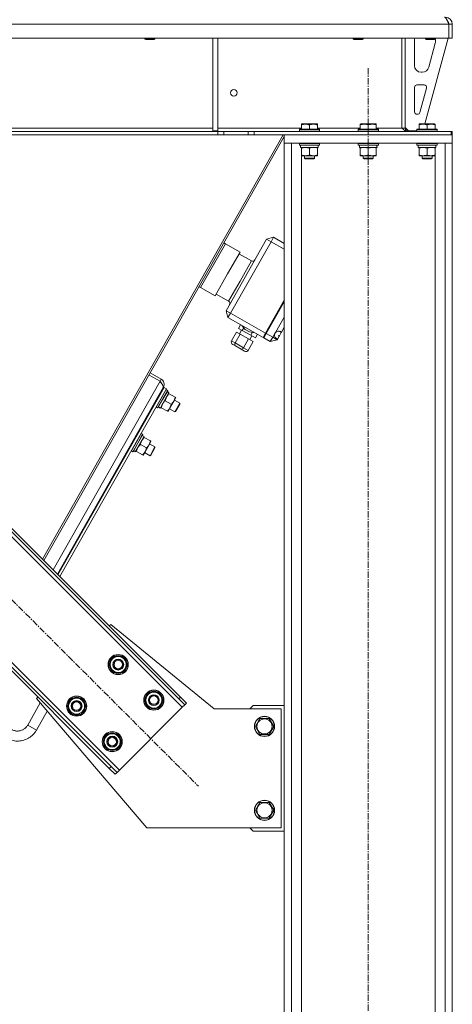
# Model space of a CAD drawing. Units: millimetres. Extents: x 0 to 24437, y -6 to 16800.
# Drawn here: x 12646 to 13161, y 9270 to 10443 of the extents above; entities that cross this region are included whole.
import ezdxf

# ---------------------------------------------------------------- set-up
doc = ezdxf.new("R2010")
doc.units = ezdxf.units.MM
doc.linetypes.add('K5LT_AXLED', pattern=[12, 7.5, -1.5, 1.5, -1.5])
doc.linetypes.add('K5LT_THIN', pattern=[0])
for name, color, linetype, true_color in [('OSI', 2, 'Continuous', 0xffff00), ('R', 1, 'Continuous', 0xff0000), ('WELDING', 7, 'Continuous', 0xffffff)]:
    doc.layers.add(name, color=color, linetype=linetype, true_color=true_color)

msp = doc.modelspace()

# ---------------------------------------------------------------- linework, layer by layer
at = {"layer": 'OSI', "color": 30, "linetype": 'K5LT_AXLED', "lineweight": 18, "true_color": 0xff8000}
for p, q in [((13061.1, 7726), (13061.1, 10386)), ((12186.4, 10202.2), (12858.8, 9529.8))]:
    msp.add_line(p, q, dxfattribs=at)
at = {"layer": 'R', "color": 7, "linetype": 'K5LT_THIN', "lineweight": 18}
for p, q in [((13157.1, 10438), (10865.1, 10438)), ((13157.1, 10438), (13157.1, 10421)), ((13157.1, 10421), (13157.1, 10438)), ((13161.1, 10438), (13157.1, 10438)), ((13161.1, 10421), (13161.1, 10438)), ((13157.1, 10421), (10865.1, 10421)), ((12795.1, 10421), (12795.1, 10420.1)), ((12807.1, 10420.1), (12795.1, 10420.1)), ((12795.1, 10420.1), (12796.1, 10419.5)), ((12806.1, 10419.5), (12796.1, 10419.5)), ((12807.1, 10420.1), (12806.1, 10419.5)), ((12807.1, 10421), (12807.1, 10420.1)), ((12876.1, 10421), (12876.1, 10310.5)), ((12882.1, 10421), (12882.1, 10310.5)), ((13043.1, 10421), (13043.1, 10420.1)), ((13055.1, 10420.1), (13043.1, 10420.1)), ((13043.1, 10420.1), (13044.1, 10419.5)), ((13054.1, 10419.5), (13044.1, 10419.5)), ((13055.1, 10420.1), (13054.1, 10419.5)), ((13055.1, 10421), (13055.1, 10420.1)), ((13101.1, 10421), (13101.1, 10314)), ((13105.1, 10421), (13105.1, 10314)), ((13156.1, 10421), (13128.4, 10319)), ((13129.1, 10421), (13129.1, 10420.1)), ((13141.1, 10420.1), (13129.1, 10420.1)), ((13129.1, 10420.1), (13130.1, 10419.5)), ((13140.1, 10419.5), (13130.1, 10419.5)), ((13141.1, 10420.1), (13140.1, 10419.5)), ((13141.1, 10421), (13141.1, 10420.1)), ((13161.1, 10421), (13157.1, 10421)), ((13116.1, 10388.5), (13116.1, 10418)), ((13140.8, 10415), (13133.1, 10386.4)), ((13141.1, 10418), (13141.1, 10417.1)), ((13125.4, 10380.5), (13124.1, 10380.5)), ((13116.1, 10333.5), (13116.1, 10362.5)), ((13119.1, 10365.5), (13127.6, 10365.5)), ((13130.5, 10361.7), (13122.6, 10332.7)), ((13119.7, 10330.5), (13119.1, 10330.5)), ((12448.1, 10314), (12876.1, 10314)), ((12882.1, 10314), (12981.6, 10314)), ((12981.6, 10318.7), (12982.2, 10319)), ((12981.6, 10317.8), (12981.6, 10318.7)), ((12981.6, 10317.8), (12981.6, 10312.5)), ((13000.1, 10319), (12982.2, 10319)), ((12991.1, 10317.8), (12991.1, 10312.5)), ((13000.6, 10318.7), (13000.1, 10319)), ((13000.6, 10318.7), (13000.6, 10317.8)), ((13000.6, 10317.8), (13000.6, 10312.5)), ((13000.6, 10314), (13051.6, 10314)), ((13051.6, 10318.7), (13052.2, 10319)), ((13051.6, 10317.8), (13051.6, 10318.7)), ((13051.6, 10317.8), (13051.6, 10312.5)), ((13070.1, 10319), (13052.2, 10319)), ((13061.1, 10317.8), (13061.1, 10312.5)), ((13070.6, 10318.7), (13070.1, 10319)), ((13070.6, 10318.7), (13070.6, 10317.8)), ((13070.6, 10317.8), (13070.6, 10312.5)), ((13070.6, 10314), (13101.1, 10314)), ((13101.1, 10314), (13105.1, 10314)), ((13105.1, 10314.5), (13109.1, 10310.5)), ((13121.6, 10318.7), (13122.2, 10319)), ((13121.6, 10317.8), (13121.6, 10318.7)), ((13121.6, 10317.8), (13121.6, 10312.5)), ((13140.1, 10319), (13122.2, 10319)), ((13131.1, 10317.8), (13131.1, 10312.5)), ((13140.6, 10318.7), (13140.1, 10319)), ((13140.6, 10318.7), (13140.6, 10317.8)), ((13140.6, 10317.8), (13140.6, 10312.5)), ((12882, 10310), (11140.3, 10310)), ((12882, 10306), (11140.3, 10306)), ((12959.9, 10306), (12673.2, 9800.2)), ((12961.1, 10303.8), (12674.8, 9798.6)), ((12876.1, 10310.5), (12882.1, 10310.5)), ((12882, 10310), (12889.1, 10310)), ((12882, 10310), (12882, 10306)), ((12889.1, 10306), (12882, 10306)), ((12918.2, 10310), (12889.1, 10310)), ((12889.1, 10310), (12889.1, 10306)), ((12918.2, 10306), (12889.1, 10306)), ((12918.2, 10306), (12918.2, 10310)), ((12918.2, 10310), (12925.3, 10310)), ((12925.3, 10306), (12918.2, 10306)), ((12925.3, 10306), (12925.3, 10310)), ((12925.3, 10310), (13159.7, 10310)), ((12925.3, 10306), (13159.7, 10306)), ((12961.1, 10306), (12961.1, 10296)), ((13161.1, 10306), (12961.1, 10306)), ((12979.1, 10312.2), (12979.3, 10312.5)), ((12979.1, 10312.2), (12979.1, 10310.3)), ((13003.1, 10312.2), (12979.1, 10312.2)), ((13003.1, 10310.3), (12979.1, 10310.3)), ((12979.1, 10310.3), (12979.3, 10310)), ((13002.9, 10312.5), (12979.3, 10312.5)), ((13003.1, 10312.2), (13002.9, 10312.5)), ((13003.1, 10310.3), (13002.9, 10310)), ((13003.1, 10312.2), (13003.1, 10310.3)), ((13049.1, 10312.2), (13049.3, 10312.5)), ((13049.1, 10312.2), (13049.1, 10310.3)), ((13073.1, 10312.2), (13049.1, 10312.2)), ((13073.1, 10310.3), (13049.1, 10310.3)), ((13049.1, 10310.3), (13049.3, 10310)), ((13072.9, 10312.5), (13049.3, 10312.5)), ((13073.1, 10312.2), (13072.9, 10312.5)), ((13073.1, 10310.3), (13072.9, 10310)), ((13073.1, 10312.2), (13073.1, 10310.3)), ((13119.1, 10310.5), (13109.1, 10310.5)), ((13119.1, 10312.2), (13119.3, 10312.5)), ((13119.1, 10312.2), (13119.1, 10310.3)), ((13143.1, 10312.2), (13119.1, 10312.2)), ((13143.1, 10310.3), (13119.1, 10310.3)), ((13119.1, 10310.3), (13119.3, 10310)), ((13142.9, 10312.5), (13119.3, 10312.5)), ((13143.1, 10312.2), (13142.9, 10312.5)), ((13143.1, 10310.3), (13142.9, 10310)), ((13143.1, 10312.2), (13143.1, 10310.3)), ((13159.7, 10306), (13159.7, 10310)), ((13159.7, 10310), (13161.1, 10310)), ((13161.1, 10306), (13161.1, 10310)), ((13161.1, 10306), (13161.1, 10296)), ((12961.1, 7816), (12961.1, 10296)), ((12969.6, 10296), (12961.1, 10296)), ((13161.1, 10296), (12961.1, 10296)), ((12969.6, 7816), (12969.6, 10296)), ((12979.1, 10295.7), (12979.3, 10296)), ((12979.1, 10295.7), (12979.1, 10293.8)), ((13003.1, 10295.7), (12979.1, 10295.7)), ((13003.1, 10293.8), (12979.1, 10293.8)), ((12979.1, 10293.8), (12979.3, 10293.5)), ((13002.9, 10293.5), (12979.3, 10293.5)), ((12980.6, 10293.5), (12980.6, 10291)), ((13001.6, 10291), (12980.6, 10291)), ((12981.6, 10290.1), (12981.6, 10291)), ((12981.6, 10290.1), (12981.6, 10281.8)), ((12991.1, 10290.1), (12991.1, 10281.8)), ((13000.6, 10291), (13000.6, 10290.1)), ((13000.6, 10290.1), (13000.6, 10281.8)), ((13001.5, 10292.4), (13001.6, 10293.5)), ((13003.1, 10295.7), (13002.9, 10296)), ((13003.1, 10293.8), (13002.9, 10293.5)), ((13003.1, 10295.7), (13003.1, 10293.8)), ((13049.1, 10295.7), (13049.3, 10296)), ((13049.1, 10295.7), (13049.1, 10293.8)), ((13073.1, 10295.7), (13049.1, 10295.7)), ((13073.1, 10293.8), (13049.1, 10293.8)), ((13049.1, 10293.8), (13049.3, 10293.5)), ((13072.9, 10293.5), (13049.3, 10293.5)), ((13050.6, 10293.5), (13050.6, 10291)), ((13071.6, 10291), (13050.6, 10291)), ((13051.6, 10290.1), (13051.6, 10291)), ((13051.6, 10290.1), (13051.6, 10281.8)), ((13061.1, 10290.1), (13061.1, 10281.8)), ((13070.6, 10291), (13070.6, 10290.1)), ((13070.6, 10290.1), (13070.6, 10281.8)), ((13071.5, 10292.4), (13071.6, 10293.5)), ((13073.1, 10295.7), (13072.9, 10296)), ((13073.1, 10293.8), (13072.9, 10293.5)), ((13073.1, 10295.7), (13073.1, 10293.8)), ((13119.1, 10295.7), (13119.3, 10296)), ((13119.1, 10295.7), (13119.1, 10293.8)), ((13143.1, 10295.7), (13119.1, 10295.7)), ((13143.1, 10293.8), (13119.1, 10293.8)), ((13119.1, 10293.8), (13119.3, 10293.5)), ((13142.9, 10293.5), (13119.3, 10293.5)), ((13120.6, 10293.5), (13120.6, 10291)), ((13141.6, 10291), (13120.6, 10291)), ((13121.6, 10290.1), (13121.6, 10291)), ((13121.6, 10290.1), (13121.6, 10281.8)), ((13131.1, 10290.1), (13131.1, 10281.8)), ((13140.6, 10291), (13140.6, 10290.1)), ((13140.6, 10290.1), (13140.6, 10281.8)), ((13141.5, 10292.4), (13141.6, 10293.5)), ((13143.1, 10295.7), (13142.9, 10296)), ((13143.1, 10293.8), (13142.9, 10293.5)), ((13143.1, 10295.7), (13143.1, 10293.8)), ((13161.1, 10296), (13152.6, 10296)), ((13152.6, 7816), (13152.6, 10296)), ((13161.1, 7816), (13161.1, 10296)), ((12981.6, 10281), (12981.6, 10281.8)), ((12995.9, 10281), (12981.6, 10281)), ((12981.6, 7816), (12981.6, 10281)), ((12985.1, 10281), (12985.1, 10278.1)), ((13000.6, 10281), (12995.9, 10281)), ((12997.1, 10281), (12997.1, 10278.1)), ((13000.6, 10281.8), (13000.6, 10281)), ((13051.6, 10281), (13051.6, 10281.8)), ((13065.9, 10281), (13051.6, 10281)), ((13055.1, 10281), (13055.1, 10278.1)), ((13070.6, 10281), (13065.9, 10281)), ((13067.1, 10281), (13067.1, 10278.1)), ((13070.6, 10281.8), (13070.6, 10281)), ((13121.6, 10281), (13121.6, 10281.8)), ((13135.9, 10281), (13121.6, 10281)), ((13125.1, 10281), (13125.1, 10278.1)), ((13140.6, 10281), (13135.9, 10281)), ((13137.1, 10281), (13137.1, 10278.1)), ((13140.6, 10281.8), (13140.6, 10281)), ((13140.6, 7816), (13140.6, 10281)), ((12997.1, 10278.1), (12985.1, 10278.1)), ((12985.1, 10278.1), (12986.1, 10277.5)), ((12996.1, 10277.5), (12986.1, 10277.5)), ((12997.1, 10278.1), (12996.1, 10277.5)), ((13067.1, 10278.1), (13055.1, 10278.1)), ((13055.1, 10278.1), (13056.1, 10277.5)), ((13066.1, 10277.5), (13056.1, 10277.5)), ((13067.1, 10278.1), (13066.1, 10277.5)), ((13137.1, 10278.1), (13125.1, 10278.1)), ((13125.1, 10278.1), (13126.1, 10277.5)), ((13136.1, 10277.5), (13126.1, 10277.5)), ((13137.1, 10278.1), (13136.1, 10277.5)), ((12839.7, 9623.8), (12280.5, 10183.1)), ((12835.5, 9633.7), (12290.4, 10178.9)), ((12837.6, 9635.8), (12292.5, 10181)), ((12861.4, 10123.9), (12891, 10176.1)), ((12876.2, 10150), (12891, 10176.1)), ((12891, 10176.1), (12889.3, 10177.1)), ((12891, 10176.1), (12908.4, 10166.2)), ((12891.8, 10096.3), (12940.1, 10181.6)), ((12945.3, 10178.6), (12897, 10093.4)), ((12940.1, 10181.6), (12948.3, 10183.9)), ((12945.3, 10178.6), (12940.1, 10181.6)), ((12945.3, 10178.6), (12948.3, 10183.9)), ((12961.1, 10169.7), (12945.3, 10178.6)), ((12948.3, 10183.9), (12961.1, 10176.6)), ((12893.6, 10140.1), (12908.4, 10166.2)), ((12907.2, 10164), (12922, 10155.7)), ((12861.4, 10123.9), (12876.2, 10150)), ((12908.4, 10131.7), (12922, 10155.7)), ((12878.8, 10114), (12893.6, 10140.1)), ((12894.9, 10107.8), (12908.4, 10131.7)), ((12861.4, 10123.9), (12859.7, 10124.9)), ((12861.4, 10123.9), (12878.8, 10114)), ((12880.1, 10116.2), (12894.9, 10107.8)), ((12205.5, 10108.2), (12764.8, 9548.9)), ((12938.8, 10069.7), (12961.1, 10109.1)), ((12939.7, 10069.2), (12961.1, 10107.1)), ((12207.6, 10096.1), (12752.8, 9551)), ((12209.7, 10098.3), (12754.9, 9553.1)), ((12897, 10093.4), (12891.8, 10096.3)), ((12894.1, 10088.2), (12891.8, 10096.3)), ((12894.1, 10088.2), (12897, 10093.4)), ((12897, 10093.4), (12938.8, 10069.7)), ((12935.8, 10064.5), (12894.1, 10088.2)), ((12906.7, 10075.3), (12909.1, 10079.6)), ((12914.7, 10074.1), (12910.4, 10078.9)), ((12950.6, 10070.3), (12961.1, 10088.8)), ((12898.3, 10060.5), (12904.2, 10070.9)), ((12902.7, 10058), (12908.6, 10068.4)), ((12908.6, 10068.4), (12904.2, 10070.9)), ((12911.1, 10072.8), (12906.7, 10075.3)), ((12907.9, 10068.8), (12910.3, 10073.2)), ((12918.6, 10062.8), (12908.6, 10068.4)), ((12911.1, 10072.8), (12912.9, 10076.1)), ((12921.1, 10067.1), (12911.1, 10072.8)), ((12919.8, 10071.3), (12914.7, 10074.1)), ((12919.8, 10071.3), (12926.2, 10070)), ((12921.1, 10067.1), (12923.1, 10070.6)), ((12926.7, 10063.9), (12921.1, 10067.1)), ((12926.7, 10063.9), (12929.2, 10068.3)), ((12935.8, 10064.5), (12938.8, 10069.7)), ((12936.7, 10064), (12939.7, 10069.2)), ((12939.5, 10071), (12940.4, 10070.5)), ((12939.7, 10069.2), (12947.5, 10064.8)), ((12947.5, 10064.8), (12949.6, 10068.5)), ((12949.6, 10068.5), (12950.6, 10070.3)), ((12954.2, 10066.4), (12954.5, 10067)), ((12957.5, 10070.3), (12954.5, 10072)), ((12954.5, 10067), (12955.4, 10066.5)), ((12957.5, 10070.3), (12955.4, 10066.5)), ((12955.8, 10071.8), (12957.7, 10070.7)), ((12957.5, 10070.3), (12957.7, 10070.7)), ((12957.8, 10070.8), (12957.7, 10070.7)), ((12961.1, 10076.7), (12957.8, 10070.8)), ((12898.3, 10060.5), (12902.7, 10058)), ((12902.9, 10054.4), (12899.8, 10056.2)), ((12902.7, 10058), (12912.7, 10052.3)), ((12912.7, 10052.3), (12918.6, 10062.8)), ((12918.3, 10049.1), (12924.2, 10059.6)), ((12924.2, 10059.6), (12918.6, 10062.8)), ((12920.1, 10061.9), (12922.5, 10066.3)), ((12944.5, 10059.6), (12936.7, 10064)), ((12947.5, 10064.8), (12944.5, 10059.6)), ((12952.7, 10061.8), (12944.5, 10059.6)), ((12952.7, 10061.8), (12947.5, 10064.8)), ((12953.1, 10062.6), (12950.2, 10064.3)), ((12951, 10063.3), (12952.9, 10062.2)), ((12952.9, 10062.1), (12952.7, 10061.8)), ((12952.9, 10062.2), (12953.1, 10062.6)), ((12952.9, 10062.2), (12952.9, 10062.1)), ((12955, 10065.9), (12953.1, 10062.6)), ((12955, 10065.9), (12954.2, 10066.4)), ((12955, 10065.9), (12955.4, 10066.5)), ((12909.9, 10050.4), (12902.9, 10054.4)), ((12913.8, 10048.2), (12909.9, 10050.4)), ((12912.7, 10052.3), (12918.3, 10049.1)), ((12801.5, 10022.2), (12814.6, 10014.8)), ((12685.8, 9787.6), (12813.2, 10012.3)), ((12813.2, 10012.3), (12800.1, 10019.7)), ((12813.2, 10012.3), (12814.6, 10014.8)), ((12816.9, 10004.7), (12691, 9782.5)), ((12818.1, 10004.8), (12691.7, 9781.8)), ((12820.7, 10003.3), (12693.9, 9779.6)), ((12817.2, 10005.3), (12807.9, 9988.7)), ((12813.6, 9980.6), (12823.8, 9998.7)), ((12813.8, 9999.2), (12814.6, 9998.7)), ((12814.6, 9991.8), (12820.5, 10002.3)), ((12816.2, 9990.9), (12822.1, 10001.3)), ((12816.5, 9990.8), (12822.3, 10001)), ((12817.2, 10005.3), (12817.1, 10005.4)), ((12818.1, 10004.8), (12820.7, 10003.3)), ((12820.5, 10002.3), (12820.1, 10002.3)), ((12822.1, 10001.3), (12820.5, 10002.3)), ((12823.8, 9998.7), (12821.6, 9999.9)), ((12822.1, 10001.3), (12822.3, 10001)), ((12823.3, 9997.8), (12824.1, 9997.4)), ((12831.3, 9993.3), (12824.1, 9997.4)), ((12807.9, 9988.7), (12808.7, 9988.2)), ((12808.6, 9981.4), (12814.6, 9991.8)), ((12810.3, 9980.5), (12816.2, 9990.9)), ((12810.6, 9980.5), (12816.5, 9990.8)), ((12826.6, 9985), (12819.4, 9989.1)), ((12829.7, 9988.7), (12825, 9980.5)), ((12832, 9992.9), (12829.7, 9988.7)), ((12830.3, 9989.8), (12836.8, 9986.2)), ((12836.8, 9986.2), (12830.8, 9975.7)), ((12831.3, 9993.3), (12832, 9992.9)), ((12836.8, 9985), (12831.8, 9976.3)), ((12836.8, 9986.2), (12836.8, 9985)), ((12808.6, 9981.4), (12808.5, 9981.7)), ((12810.3, 9980.5), (12808.6, 9981.4)), ((12810.3, 9980.5), (12810.6, 9980.5)), ((12812.6, 9981.1), (12813.5, 9980.4)), ((12813.6, 9980.6), (12813.5, 9980.4)), ((12814.7, 9980.8), (12814, 9981.3)), ((12821.9, 9976.7), (12814.7, 9980.8)), ((12822.7, 9976.3), (12821.9, 9976.7)), ((12825, 9980.5), (12822.7, 9976.3)), ((12824.4, 9979.4), (12830.8, 9975.7)), ((12830.8, 9975.7), (12831.8, 9976.3)), ((12785, 9939.6), (12790.9, 9950.1)), ((12790.9, 9950.1), (12790.5, 9950.1)), ((12792.5, 9949.1), (12790.9, 9950.1)), ((12779.1, 9929.2), (12785, 9939.6)), ((12780.7, 9928.3), (12786.6, 9938.7)), ((12781.1, 9928.3), (12786.9, 9938.6)), ((12784, 9928.4), (12794.2, 9946.5)), ((12784.2, 9947), (12785.1, 9946.5)), ((12786.6, 9938.7), (12792.5, 9949.1)), ((12786.9, 9938.6), (12792.7, 9948.8)), ((12794.2, 9946.5), (12792.1, 9947.7)), ((12792.5, 9949.1), (12792.7, 9948.8)), ((12793.7, 9945.6), (12794.5, 9945.2)), ((12801.7, 9941.1), (12794.5, 9945.2)), ((12802.4, 9940.7), (12800.1, 9936.5)), ((12801.7, 9941.1), (12802.4, 9940.7)), ((12778.3, 9936.5), (12779.1, 9936)), ((12779.1, 9929.2), (12778.9, 9929.5)), ((12780.7, 9928.3), (12779.1, 9929.2)), ((12780.7, 9928.3), (12781.1, 9928.3)), ((12783, 9928.9), (12783.9, 9928.2)), ((12784, 9928.4), (12783.9, 9928.2)), ((12785.1, 9928.6), (12784.4, 9929.1)), ((12792.3, 9924.5), (12785.1, 9928.6)), ((12797, 9932.8), (12789.8, 9936.9)), ((12795.4, 9928.3), (12793.1, 9924.1)), ((12794.8, 9927.2), (12801.3, 9923.5)), ((12800.1, 9936.5), (12795.4, 9928.3)), ((12800.7, 9937.6), (12807.2, 9934)), ((12807.2, 9934), (12801.3, 9923.5)), ((12807.2, 9932.8), (12802.3, 9924.1)), ((12807.2, 9934), (12807.2, 9932.8)), ((12793.1, 9924.1), (12792.3, 9924.5)), ((12801.3, 9923.5), (12802.3, 9924.1)), ((12752.8, 9720.7), (12754.5, 9722.5)), ((12754.5, 9722.5), (12877.6, 9622)), ((12752.4, 9674.7), (12757.9, 9684.2)), ((12757.9, 9684.2), (12768.9, 9684.2)), ((12768.9, 9684.2), (12771.6, 9679.5)), ((12755.1, 9670), (12752.4, 9674.7)), ((12757.9, 9665.2), (12755.1, 9670)), ((12774.3, 9674.7), (12768.9, 9665.2)), ((12771.6, 9679.5), (12774.3, 9674.7)), ((12773, 9672.4), (12773.6, 9672.4)), ((12773.7, 9673.6), (12773.8, 9673.6)), ((12773.8, 9675.7), (12773.8, 9675.7)), ((12768.9, 9665.2), (12757.9, 9665.2)), ((12666.1, 9634.1), (12667.9, 9635.8)), ((12797.6, 9480), (12666.1, 9634.1)), ((12702.9, 9625.2), (12708.4, 9634.7)), ((12708.4, 9634.7), (12719.4, 9634.7)), ((12719.4, 9634.7), (12722.1, 9630)), ((12794.8, 9632.3), (12800.3, 9641.8)), ((12800.3, 9641.8), (12811.3, 9641.8)), ((12811.3, 9641.8), (12814, 9637.1)), ((12814, 9637.1), (12816.8, 9632.3)), ((12816.3, 9633.3), (12816.2, 9633.3)), ((12837.6, 9635.8), (12835.5, 9633.7)), ((12842.6, 9626.6), (12835.5, 9633.7)), ((12837.6, 9635.8), (12844.7, 9628.8)), ((12670.6, 9628.9), (12655.7, 9602.6)), ((12705.7, 9620.5), (12702.9, 9625.2)), ((12724.8, 9625.2), (12719.4, 9615.7)), ((12722.1, 9630), (12724.8, 9625.2)), ((12723.5, 9622.9), (12724.1, 9622.9)), ((12724.2, 9624.1), (12724.3, 9624.1)), ((12724.3, 9626.2), (12724.3, 9626.2)), ((12764.8, 9548.9), (12839.7, 9623.8)), ((12797.6, 9627.6), (12794.8, 9632.3)), ((12800.3, 9622.8), (12797.6, 9627.6)), ((12811.3, 9622.8), (12800.3, 9622.8)), ((12816.8, 9632.3), (12811.3, 9622.8)), ((12815.4, 9630), (12816, 9630)), ((12816.1, 9631.2), (12816.2, 9631.2)), ((12839.7, 9623.8), (12842.6, 9626.6)), ((12844.7, 9628.8), (12842.6, 9626.6)), ((12877.6, 9622), (12957.6, 9622)), ((12924.1, 9626), (12920.1, 9622)), ((12961.1, 9626), (12924.1, 9626)), ((12957.6, 9622), (12957.6, 9480)), ((12678.9, 9619.2), (12666.1, 9596.7)), ((12708.4, 9615.7), (12705.7, 9620.5)), ((12719.4, 9615.7), (12708.4, 9615.7)), ((12926.7, 9601), (12932.1, 9610.5)), ((12932.1, 9610.5), (12937.6, 9610.5)), ((12937.6, 9610.5), (12943.1, 9610.5)), ((12943.1, 9610.5), (12948.6, 9601)), ((12666.1, 9596.7), (12655.7, 9602.6)), ((12932.1, 9591.5), (12926.7, 9601)), ((12948.6, 9601), (12943.1, 9591.5)), ((12745.3, 9582.8), (12750.8, 9592.3)), ((12750.8, 9592.3), (12761.8, 9592.3)), ((12761.8, 9592.3), (12764.5, 9587.6)), ((12764.5, 9587.6), (12767.3, 9582.8)), ((12943.1, 9591.5), (12932.1, 9591.5)), ((12748.1, 9578.1), (12745.3, 9582.8)), ((12750.8, 9573.3), (12748.1, 9578.1)), ((12767.3, 9582.8), (12761.8, 9573.3)), ((12765.9, 9580.5), (12766.6, 9580.5)), ((12766.6, 9581.7), (12766.7, 9581.7)), ((12766.8, 9583.8), (12766.7, 9583.8)), ((12761.8, 9573.3), (12750.8, 9573.3)), ((12752.8, 9551), (12754.9, 9553.1)), ((12759.8, 9543.9), (12752.8, 9551)), ((12754.9, 9553.1), (12762, 9546)), ((12759.8, 9543.9), (12762, 9546)), ((12762, 9546), (12764.8, 9548.9)), ((12926.7, 9501), (12932.1, 9510.5)), ((12932.1, 9510.5), (12937.6, 9510.5)), ((12937.6, 9510.5), (12943.1, 9510.5)), ((12943.1, 9510.5), (12948.6, 9501)), ((12932.1, 9491.5), (12926.7, 9501)), ((12948.6, 9501), (12943.1, 9491.5)), ((12943.1, 9491.5), (12932.1, 9491.5)), ((12957.6, 9480), (12797.6, 9480)), ((12920.1, 9480), (12924.1, 9476)), ((12924.1, 9476), (12961.1, 9476))]:
    msp.add_line(p, q, dxfattribs=at)
for centre, radius in [((12901.1, 10356), 4), ((12763.4, 9674.7), 12), ((12763.4, 9674.7), 11.8), ((12763.4, 9674.7), 6.5), ((12763.4, 9674.7), 6), ((12763.4, 9674.7), 5), ((12713.9, 9625.2), 12), ((12713.9, 9625.2), 11.8), ((12805.8, 9632.3), 12), ((12805.8, 9632.3), 11.8), ((12805.8, 9632.3), 6.5), ((12805.8, 9632.3), 6), ((12805.8, 9632.3), 5), ((12713.9, 9625.2), 6.5), ((12713.9, 9625.2), 6), ((12713.9, 9625.2), 5), ((12937.6, 9601), 12), ((12937.6, 9601), 11.8), ((12937.6, 9601), 8.97), ((12756.3, 9582.8), 12), ((12756.3, 9582.8), 11.8), ((12756.3, 9582.8), 6.5), ((12756.3, 9582.8), 6), ((12756.3, 9582.8), 5), ((12937.6, 9501), 12), ((12937.6, 9501), 11.8), ((12937.6, 9501), 8.97)]:
    msp.add_circle(centre, radius, dxfattribs=at)
for centre, radius, start, end in [((13153.1, 10438), 8, 0, 90), ((13153.1, 10438), 4, 0, 48.182), ((13124.1, 10418), 8, 157.9757, 180), ((13133.1, 10418), 8, 0, 14.0308), ((13133.1, 10417.1), 8, 344.8107, 0), ((13124.1, 10388.5), 8, 180, 270), ((13125.4, 10388.5), 8, 270, 344.8107), ((13119.1, 10362.5), 3, 90, 180), ((13127.6, 10362.5), 3, 344.8107, 90), ((13119.1, 10333.5), 3, 180, 270), ((13119.7, 10333.5), 3, 270, 344.8107), ((13109.1, 10314), 4, 180, 270), ((12923.5, 10158.3), 3, 240.4607, 330.4607), ((12893.4, 10105.2), 3, 330.4607, 60.4607), ((12954.4, 10067), 5, 162.1302, 239.5924), ((12954.4, 10067), 5, 61.3294, 138.7911), ((12954.4, 10067), 5, 47.7123, 61.3294), ((12954.4, 10067), 5, 239.5924, 253.209), ((12811.1, 10008.7), 4, 16.1298, 56.4428), ((12811.1, 10008.7), 7, 330.4607, 60.4607), ((12780.8, 9947.2), 4, 352.485, 11.8703), ((12780.8, 9947.2), 4, 352.485, 11.8703), ((12763.4, 9674.7), 10.5, 124.7912, 175.2088), ((12763.4, 9674.7), 9.5, 30, 210), ((12763.4, 9674.7), 10.5, 64.7912, 115.2088), ((12763.4, 9674.7), 10.5, 5.5324, 55.2088), ((12763.4, 9674.7), 10.5, 184.7912, 235.2088), ((12763.4, 9674.7), 9.5, 210, 30), ((12763.4, 9674.7), 10.5, 304.7912, 347.3589), ((12763.4, 9674.7), 10.5, 347.3589, 353.8105), ((12763.4, 9674.7), 10.5, 244.7912, 295.2088), ((12713.9, 9625.2), 10.5, 124.7912, 175.2088), ((12713.9, 9625.2), 9.5, 30, 210), ((12713.9, 9625.2), 10.5, 64.7912, 115.2088), ((12713.9, 9625.2), 10.5, 5.5324, 55.2088), ((12805.8, 9632.3), 10.5, 124.7912, 175.2088), ((12805.8, 9632.3), 9.5, 30, 210), ((12805.8, 9632.3), 9.5, 210, 30), ((12805.8, 9632.3), 10.5, 64.7912, 115.2088), ((12805.8, 9632.3), 10.5, 5.5324, 55.2088), ((12713.9, 9625.2), 10.5, 184.7912, 235.2088), ((12713.9, 9625.2), 9.5, 210, 30), ((12713.9, 9625.2), 10.5, 304.7912, 347.3589), ((12713.9, 9625.2), 10.5, 347.3589, 353.8105), ((12805.8, 9632.3), 10.5, 184.7912, 235.2088), ((12805.8, 9632.3), 10.5, 244.7912, 295.2088), ((12805.8, 9632.3), 10.5, 304.7912, 347.3589), ((12805.8, 9632.3), 10.5, 347.3589, 353.8105), ((12713.9, 9625.2), 10.5, 244.7912, 295.2088), ((12756.3, 9582.8), 10.5, 124.7912, 175.2088), ((12756.3, 9582.8), 9.5, 30, 210), ((12756.3, 9582.8), 9.5, 210, 30), ((12756.3, 9582.8), 10.5, 64.7912, 115.2088), ((12756.3, 9582.8), 10.5, 5.5324, 55.2088), ((12756.3, 9582.8), 10.5, 184.7912, 235.2088), ((12756.3, 9582.8), 10.5, 304.7912, 347.3589), ((12756.3, 9582.8), 10.5, 347.3589, 353.8105), ((12756.3, 9582.8), 10.5, 244.7912, 295.2088)]:
    msp.add_arc(centre, radius, start, end, dxfattribs=at)
for centre, major_axis, ratio, start_param, end_param in [((12991.1, 10288.8), (0, -22.5), 0.466308, 1.667355, 1.779747), ((13061.1, 10288.8), (0, -22.5), 0.466308, 1.667355, 1.779747), ((13131.1, 10288.8), (0, -22.5), 0.466308, 1.667355, 1.779747), ((12901.3, 10058.8), (3.01, -1.7), 0.868137, 3.141593, 4.712389), ((12904.4, 10057), (1.48, 2.61), 0.645644, 1.570796, 3.141593), ((12911.4, 10053.1), (1.48, 2.61), 0.506248, 3.141593, 4.712389), ((12915.3, 10050.8), (3.01, -1.7), 0.868137, 4.712389, 6.283185), ((12814.6, 9991.8), (-19.6, 11.1), 0.466308, 1.667355, 1.779747), ((12785, 9939.6), (-19.6, 11.1), 0.466308, 1.667355, 1.779747)]:
    msp.add_ellipse(centre, major_axis=major_axis, ratio=ratio, start_param=start_param, end_param=end_param, dxfattribs=at)
at = {"layer": 'WELDING', "color": 7, "linetype": 'K5LT_THIN', "lineweight": 18}
for points in [[(13151.7, 10446), (13151.8, 10446), (13152.1, 10446), (13152.5, 10445.8), (13152.9, 10445.6), (13153.2, 10445.2), (13153.6, 10444.8), (13154, 10444.3), (13154.4, 10443.7), (13154.8, 10443), (13155.2, 10442.2), (13155.6, 10441.5), (13155.9, 10440.6), (13156.3, 10439.8), (13156.7, 10438.9), (13157, 10438.3), (13157.1, 10438)], [(13107.7, 10310), (13107.5, 10310), (13107.2, 10310), (13106.8, 10310.1), (13106.3, 10310.2), (13105.8, 10310.4), (13105.3, 10310.6), (13104.9, 10310.9), (13104.4, 10311.2), (13103.9, 10311.5), (13103.5, 10311.9), (13103, 10312.2), (13102.5, 10312.7), (13102.1, 10313.1), (13101.6, 10313.5), (13101.3, 10313.8), (13101.1, 10314)], [(12816.9, 10004.7), (12816.9, 10004.8), (12817, 10005), (12817.1, 10005.4), (12817.1, 10005.8), (12817, 10006.2), (12816.8, 10006.7), (12816.6, 10007.2), (12816.3, 10007.8), (12816, 10008.4), (12815.6, 10009), (12815.1, 10009.6), (12814.7, 10010.3), (12814.2, 10010.9), (12813.7, 10011.6), (12813.3, 10012.1), (12813.2, 10012.3)]]:
    msp.add_open_spline(points, degree=3, dxfattribs=at)
for points, knots in [([(12991.1, 10317.8), (12990.7, 10318), (12990.1, 10318.1), (12989.4, 10318.3), (12989, 10318.4), (12988.6, 10318.5), (12988.1, 10318.6), (12987.6, 10318.6), (12987, 10318.7), (12986.4, 10318.7), (12985.9, 10318.7), (12985.4, 10318.6), (12984.9, 10318.6), (12984.1, 10318.5), (12983, 10318.3), (12982.2, 10318), (12981.6, 10317.8)], [0, 0, 0, 0, 2.392038, 3.094773, 3.749673, 4.638938, 5.533553, 6.273967, 7.269403, 8.499731, 9.554906, 10.026159, 10.962726, 12.336972, 14.092661, 17, 17, 17, 17]), ([(13000.6, 10317.8), (13000.2, 10318), (12999.6, 10318.1), (12998.9, 10318.3), (12998.5, 10318.4), (12998.1, 10318.5), (12997.6, 10318.6), (12997.1, 10318.6), (12996.5, 10318.7), (12995.9, 10318.7), (12995.4, 10318.7), (12994.9, 10318.6), (12994.4, 10318.6), (12993.6, 10318.5), (12992.5, 10318.3), (12991.7, 10318), (12991.1, 10317.8)], [0, 0, 0, 0, 2.392038, 3.094773, 3.749673, 4.638938, 5.533553, 6.273967, 7.269403, 8.499731, 9.554906, 10.026159, 10.962726, 12.336972, 14.092661, 17, 17, 17, 17]), ([(13061.1, 10317.8), (13060.7, 10318), (13060.1, 10318.1), (13059.4, 10318.3), (13059, 10318.4), (13058.6, 10318.5), (13058.1, 10318.6), (13057.6, 10318.6), (13057, 10318.7), (13056.4, 10318.7), (13055.9, 10318.7), (13055.4, 10318.6), (13054.9, 10318.6), (13054.1, 10318.5), (13053, 10318.3), (13052.2, 10318), (13051.6, 10317.8)], [0, 0, 0, 0, 2.392038, 3.094773, 3.749673, 4.638938, 5.533553, 6.273967, 7.269403, 8.499731, 9.554906, 10.026159, 10.962726, 12.336972, 14.092661, 17, 17, 17, 17]), ([(13070.6, 10317.8), (13070.2, 10318), (13069.6, 10318.1), (13068.9, 10318.3), (13068.5, 10318.4), (13068.1, 10318.5), (13067.6, 10318.6), (13067.1, 10318.6), (13066.5, 10318.7), (13065.9, 10318.7), (13065.4, 10318.7), (13064.9, 10318.6), (13064.4, 10318.6), (13063.6, 10318.5), (13062.5, 10318.3), (13061.7, 10318), (13061.1, 10317.8)], [0, 0, 0, 0, 2.392038, 3.094773, 3.749673, 4.638938, 5.533553, 6.273967, 7.269403, 8.499731, 9.554906, 10.026159, 10.962726, 12.336972, 14.092661, 17, 17, 17, 17]), ([(13131.1, 10317.8), (13130.7, 10318), (13130.1, 10318.1), (13129.4, 10318.3), (13129, 10318.4), (13128.6, 10318.5), (13128.1, 10318.6), (13127.6, 10318.6), (13127, 10318.7), (13126.4, 10318.7), (13125.9, 10318.7), (13125.4, 10318.6), (13124.9, 10318.6), (13124.1, 10318.5), (13123, 10318.3), (13122.2, 10318), (13121.6, 10317.8)], [0, 0, 0, 0, 2.392038, 3.094773, 3.749673, 4.638938, 5.533553, 6.273967, 7.269403, 8.499731, 9.554906, 10.026159, 10.962726, 12.336972, 14.092661, 17, 17, 17, 17]), ([(13140.6, 10317.8), (13140.2, 10318), (13139.6, 10318.1), (13138.9, 10318.3), (13138.5, 10318.4), (13138.1, 10318.5), (13137.6, 10318.6), (13137.1, 10318.6), (13136.5, 10318.7), (13135.9, 10318.7), (13135.4, 10318.7), (13134.9, 10318.6), (13134.4, 10318.6), (13133.6, 10318.5), (13132.5, 10318.3), (13131.7, 10318), (13131.1, 10317.8)], [0, 0, 0, 0, 2.392038, 3.094773, 3.749673, 4.638938, 5.533553, 6.273967, 7.269403, 8.499731, 9.554906, 10.026159, 10.962726, 12.336972, 14.092661, 17, 17, 17, 17]), ([(12986.4, 10291), (12986.2, 10291), (12985.7, 10291), (12985.1, 10290.9), (12984.4, 10290.8), (12983.6, 10290.7), (12982.7, 10290.5), (12982, 10290.3), (12981.6, 10290.1)], [0, 0, 0, 0, 1.192024, 2.404251, 3.60809, 4.765234, 6.955738, 9, 9, 9, 9]), ([(12991.1, 10290.1), (12990.6, 10290.3), (12989.9, 10290.5), (12988.9, 10290.7), (12988.2, 10290.9), (12987.6, 10290.9), (12987, 10291), (12986.6, 10291), (12986.4, 10291)], [0, 0, 0, 0, 2.905563, 4.375924, 5.511195, 6.679161, 7.850161, 9, 9, 9, 9]), ([(12995.9, 10291), (12995.5, 10291), (12995, 10291), (12994.2, 10290.9), (12993.3, 10290.7), (12992.2, 10290.5), (12991.5, 10290.3), (12991.1, 10290.1)], [0, 0, 0, 0, 1.597458, 2.676777, 4.235764, 6.182879, 8, 8, 8, 8]), ([(13000.6, 10290.1), (13000, 10290.3), (12999.2, 10290.6), (12998.1, 10290.8), (12997.4, 10290.9), (12996.6, 10291), (12996.1, 10291), (12995.9, 10291)], [0, 0, 0, 0, 3.005828, 4.318193, 5.5895, 6.632109, 8, 8, 8, 8]), ([(13056.4, 10291), (13056.2, 10291), (13055.7, 10291), (13055.1, 10290.9), (13054.4, 10290.8), (13053.6, 10290.7), (13052.7, 10290.5), (13052, 10290.3), (13051.6, 10290.1)], [0, 0, 0, 0, 1.192024, 2.404251, 3.60809, 4.765234, 6.955738, 9, 9, 9, 9]), ([(13061.1, 10290.1), (13060.6, 10290.3), (13059.9, 10290.5), (13058.9, 10290.7), (13058.2, 10290.9), (13057.6, 10290.9), (13057, 10291), (13056.6, 10291), (13056.4, 10291)], [0, 0, 0, 0, 2.905563, 4.375924, 5.511195, 6.679161, 7.850161, 9, 9, 9, 9]), ([(13065.9, 10291), (13065.5, 10291), (13065, 10291), (13064.2, 10290.9), (13063.3, 10290.7), (13062.2, 10290.5), (13061.5, 10290.3), (13061.1, 10290.1)], [0, 0, 0, 0, 1.597458, 2.676777, 4.235764, 6.182879, 8, 8, 8, 8]), ([(13070.6, 10290.1), (13070, 10290.3), (13069.2, 10290.6), (13068.1, 10290.8), (13067.4, 10290.9), (13066.6, 10291), (13066.1, 10291), (13065.9, 10291)], [0, 0, 0, 0, 3.005828, 4.318193, 5.5895, 6.632109, 8, 8, 8, 8]), ([(13126.4, 10291), (13126.2, 10291), (13125.7, 10291), (13125.1, 10290.9), (13124.4, 10290.8), (13123.6, 10290.7), (13122.7, 10290.5), (13122, 10290.3), (13121.6, 10290.1)], [0, 0, 0, 0, 1.192024, 2.404251, 3.60809, 4.765234, 6.955738, 9, 9, 9, 9]), ([(13131.1, 10290.1), (13130.6, 10290.3), (13129.9, 10290.5), (13128.9, 10290.7), (13128.2, 10290.9), (13127.6, 10290.9), (13127, 10291), (13126.6, 10291), (13126.4, 10291)], [0, 0, 0, 0, 2.905563, 4.375924, 5.511195, 6.679161, 7.850161, 9, 9, 9, 9]), ([(13135.9, 10291), (13135.5, 10291), (13135, 10291), (13134.2, 10290.9), (13133.3, 10290.7), (13132.2, 10290.5), (13131.5, 10290.3), (13131.1, 10290.1)], [0, 0, 0, 0, 1.597458, 2.676777, 4.235764, 6.182879, 8, 8, 8, 8]), ([(13140.6, 10290.1), (13140, 10290.3), (13139.2, 10290.6), (13138.1, 10290.8), (13137.4, 10290.9), (13136.6, 10291), (13136.1, 10291), (13135.9, 10291)], [0, 0, 0, 0, 3.005828, 4.318193, 5.5895, 6.632109, 8, 8, 8, 8]), ([(12981.6, 10281.8), (12982.2, 10281.6), (12983, 10281.4), (12984, 10281.2), (12984.6, 10281.1), (12985.1, 10281), (12985.7, 10281), (12986.3, 10281), (12986.9, 10281), (12987.4, 10281), (12987.9, 10281.1), (12988.5, 10281.2), (12989.7, 10281.4), (12990.5, 10281.6), (12991.1, 10281.8)], [0, 0, 0, 0, 2.72415, 3.912285, 4.716446, 5.530362, 6.353984, 7.500189, 8.40607, 9.211142, 9.605533, 10.761675, 12.184093, 15, 15, 15, 15]), ([(12991.1, 10281.8), (12991.6, 10281.7), (12992.3, 10281.5), (12993.3, 10281.2), (12994.1, 10281.1), (12994.9, 10281), (12995.4, 10281), (12995.8, 10281), (12995.9, 10281)], [0, 0, 0, 0, 2.494996, 4.309231, 5.73815, 7.133977, 8.472011, 9, 9, 9, 9]), ([(12995.9, 10281), (12996.2, 10281), (12996.8, 10281), (12997.6, 10281.1), (12998.4, 10281.2), (12999.4, 10281.5), (13000.2, 10281.7), (13000.6, 10281.8)], [0, 0, 0, 0, 1.523216, 3.057663, 3.814901, 5.878539, 8, 8, 8, 8]), ([(13051.6, 10281.8), (13052.2, 10281.6), (13053, 10281.4), (13054, 10281.2), (13054.6, 10281.1), (13055.1, 10281), (13055.7, 10281), (13056.3, 10281), (13056.9, 10281), (13057.4, 10281), (13057.9, 10281.1), (13058.5, 10281.2), (13059.7, 10281.4), (13060.5, 10281.6), (13061.1, 10281.8)], [0, 0, 0, 0, 2.72415, 3.912285, 4.716446, 5.530362, 6.353984, 7.500189, 8.40607, 9.211142, 9.605533, 10.761675, 12.184093, 15, 15, 15, 15]), ([(13061.1, 10281.8), (13061.6, 10281.7), (13062.3, 10281.5), (13063.3, 10281.2), (13064.1, 10281.1), (13064.9, 10281), (13065.4, 10281), (13065.8, 10281), (13065.9, 10281)], [0, 0, 0, 0, 2.494996, 4.309231, 5.73815, 7.133977, 8.472011, 9, 9, 9, 9]), ([(13065.9, 10281), (13066.2, 10281), (13066.8, 10281), (13067.6, 10281.1), (13068.4, 10281.2), (13069.4, 10281.5), (13070.2, 10281.7), (13070.6, 10281.8)], [0, 0, 0, 0, 1.523216, 3.057663, 3.814901, 5.878539, 8, 8, 8, 8]), ([(13121.6, 10281.8), (13122.2, 10281.6), (13123, 10281.4), (13124, 10281.2), (13124.6, 10281.1), (13125.1, 10281), (13125.7, 10281), (13126.3, 10281), (13126.9, 10281), (13127.4, 10281), (13127.9, 10281.1), (13128.5, 10281.2), (13129.7, 10281.4), (13130.5, 10281.6), (13131.1, 10281.8)], [0, 0, 0, 0, 2.72415, 3.912285, 4.716446, 5.530362, 6.353984, 7.500189, 8.40607, 9.211142, 9.605533, 10.761675, 12.184093, 15, 15, 15, 15]), ([(13131.1, 10281.8), (13131.6, 10281.7), (13132.3, 10281.5), (13133.3, 10281.2), (13134.1, 10281.1), (13134.9, 10281), (13135.4, 10281), (13135.8, 10281), (13135.9, 10281)], [0, 0, 0, 0, 2.494996, 4.309231, 5.73815, 7.133977, 8.472011, 9, 9, 9, 9]), ([(13135.9, 10281), (13136.2, 10281), (13136.8, 10281), (13137.6, 10281.1), (13138.4, 10281.2), (13139.4, 10281.5), (13140.2, 10281.7), (13140.6, 10281.8)], [0, 0, 0, 0, 1.523216, 3.057663, 3.814901, 5.878539, 8, 8, 8, 8]), ([(12824.1, 9997.4), (12823.6, 9997), (12823, 9996.4), (12822.3, 9995.6), (12822, 9995.1), (12821.7, 9994.7), (12821.3, 9994.2), (12821, 9993.7), (12820.7, 9993.2), (12820.5, 9992.7), (12820.3, 9992.1), (12820, 9991.4), (12819.7, 9990.4), (12819.5, 9989.6), (12819.4, 9989.1)], [0, 0, 0, 0, 2.72415, 3.912285, 4.716446, 5.530362, 6.353984, 7.500189, 8.40607, 9.211142, 9.998759, 11.128707, 12.847273, 15, 15, 15, 15]), ([(12819.4, 9989.1), (12818.9, 9988.7), (12818.3, 9988.1), (12817.7, 9987.4), (12817.3, 9986.9), (12817, 9986.5), (12816.6, 9986), (12816.3, 9985.4), (12816, 9984.9), (12815.8, 9984.4), (12815.6, 9983.9), (12815.3, 9983.1), (12815, 9982.1), (12814.8, 9981.3), (12814.7, 9980.8)], [0, 0, 0, 0, 2.72415, 3.912285, 4.716446, 5.530362, 6.353984, 7.500189, 8.40607, 9.211142, 9.998759, 11.128707, 12.847273, 15, 15, 15, 15]), ([(12825, 9980.5), (12825.1, 9980.6), (12825.3, 9981), (12825.6, 9981.6), (12825.8, 9982.2), (12826.1, 9983), (12826.4, 9983.9), (12826.5, 9984.6), (12826.6, 9985)], [0, 0, 0, 0, 1.192024, 2.404251, 3.60809, 4.765234, 6.955738, 9, 9, 9, 9]), ([(12826.6, 9985), (12827, 9985.4), (12827.6, 9985.9), (12828.3, 9986.7), (12828.7, 9987.3), (12829.1, 9987.8), (12829.4, 9988.3), (12829.6, 9988.6), (12829.7, 9988.7)], [0, 0, 0, 0, 2.905563, 4.375924, 5.898957, 7.070455, 8.236228, 9, 9, 9, 9]), ([(12829.7, 9988.7), (12829.8, 9988.9), (12830, 9989.3), (12830.3, 9989.9), (12830.5, 9990.5), (12830.8, 9991.2), (12831, 9992.2), (12831.2, 9992.9), (12831.3, 9993.3)], [0, 0, 0, 0, 1.192024, 2.404251, 3.60809, 4.765234, 6.955738, 9, 9, 9, 9]), ([(12821.9, 9976.7), (12822.3, 9977.1), (12822.9, 9977.6), (12823.6, 9978.4), (12824.1, 9979), (12824.5, 9979.6), (12824.8, 9980), (12824.9, 9980.3), (12825, 9980.5)], [0, 0, 0, 0, 2.905563, 4.375924, 5.898957, 7.070455, 8.236228, 9, 9, 9, 9]), ([(12794.5, 9945.2), (12794, 9944.8), (12793.4, 9944.2), (12792.8, 9943.4), (12792.4, 9942.9), (12792.1, 9942.5), (12791.7, 9942), (12791.4, 9941.5), (12791.1, 9941), (12790.9, 9940.5), (12790.7, 9939.9), (12790.4, 9939.2), (12790.1, 9938.2), (12789.9, 9937.4), (12789.8, 9936.9)], [0, 0, 0, 0, 2.72415, 3.912285, 4.716446, 5.530362, 6.353984, 7.500189, 8.40607, 9.211142, 9.998759, 11.128707, 12.847273, 15, 15, 15, 15]), ([(12800.1, 9936.5), (12800.2, 9936.7), (12800.4, 9937.1), (12800.7, 9937.7), (12800.9, 9938.3), (12801.2, 9939), (12801.5, 9940), (12801.6, 9940.7), (12801.7, 9941.1)], [0, 0, 0, 0, 1.192024, 2.404251, 3.60809, 4.765234, 6.955738, 9, 9, 9, 9]), ([(12789.8, 9936.9), (12789.4, 9936.5), (12788.8, 9935.9), (12788.1, 9935.2), (12787.7, 9934.7), (12787.4, 9934.3), (12787.1, 9933.8), (12786.7, 9933.2), (12786.4, 9932.7), (12786.2, 9932.2), (12786, 9931.7), (12785.7, 9930.9), (12785.4, 9929.9), (12785.2, 9929.1), (12785.1, 9928.6)], [0, 0, 0, 0, 2.72415, 3.912285, 4.716446, 5.530362, 6.353984, 7.500189, 8.40607, 9.211142, 9.998759, 11.128707, 12.847273, 15, 15, 15, 15]), ([(12792.3, 9924.5), (12792.7, 9924.9), (12793.3, 9925.4), (12794, 9926.2), (12794.5, 9926.8), (12794.9, 9927.4), (12795.2, 9927.8), (12795.4, 9928.1), (12795.4, 9928.3)], [0, 0, 0, 0, 2.905563, 4.375924, 5.898957, 7.070455, 8.236228, 9, 9, 9, 9]), ([(12795.4, 9928.3), (12795.5, 9928.4), (12795.7, 9928.8), (12796, 9929.4), (12796.2, 9930), (12796.5, 9930.8), (12796.8, 9931.7), (12797, 9932.4), (12797, 9932.8)], [0, 0, 0, 0, 1.192024, 2.404251, 3.60809, 4.765234, 6.955738, 9, 9, 9, 9]), ([(12797, 9932.8), (12797.4, 9933.2), (12798, 9933.7), (12798.7, 9934.5), (12799.2, 9935.1), (12799.6, 9935.6), (12799.9, 9936.1), (12800, 9936.4), (12800.1, 9936.5)], [0, 0, 0, 0, 2.905563, 4.375924, 5.898957, 7.070455, 8.236228, 9, 9, 9, 9]), ([(12636.6, 9597.3), (12637.1, 9597), (12637.6, 9596.7), (12638.7, 9596.3), (12639.3, 9596.1), (12640.4, 9595.8), (12641, 9595.7), (12642.1, 9595.5), (12642.7, 9595.5), (12643.9, 9595.5), (12644.5, 9595.5), (12645.7, 9595.6), (12646.2, 9595.7), (12647.4, 9596), (12647.9, 9596.2), (12649, 9596.6), (12649.6, 9596.8), (12650.6, 9597.4), (12651.1, 9597.7), (12652.1, 9598.4), (12652.5, 9598.7), (12653.4, 9599.5), (12653.8, 9600), (12654.6, 9600.9), (12654.9, 9601.3), (12655.4, 9602.1), (12655.5, 9602.3), (12655.7, 9602.6)], [0, 0, 0, 0, 0.080006, 0.080006, 0.160013, 0.160013, 0.240019, 0.240019, 0.320025, 0.320025, 0.400032, 0.400032, 0.480038, 0.480038, 0.560045, 0.560045, 0.640051, 0.640051, 0.720057, 0.720057, 0.800064, 0.800064, 0.88007, 0.88007, 0.960076, 0.960076, 1, 1, 1, 1]), ([(12630.7, 9586.8), (12631.6, 9586.3), (12632.6, 9585.8), (12634.6, 9585), (12635.7, 9584.7), (12637.8, 9584.1), (12638.8, 9583.9), (12641, 9583.6), (12642.1, 9583.5), (12644.3, 9583.5), (12645.3, 9583.5), (12647.5, 9583.8), (12648.6, 9583.9), (12650.7, 9584.5), (12651.7, 9584.8), (12653.8, 9585.6), (12654.8, 9586), (12656.7, 9587), (12657.6, 9587.6), (12659.4, 9588.9), (12660.3, 9589.6), (12661.9, 9591), (12662.6, 9591.8), (12664, 9593.5), (12664.7, 9594.3), (12665.6, 9595.7), (12665.9, 9596.2), (12666.1, 9596.7)], [0, 0, 0, 0, 0.080006, 0.080006, 0.160013, 0.160013, 0.240019, 0.240019, 0.320025, 0.320025, 0.400032, 0.400032, 0.480038, 0.480038, 0.560045, 0.560045, 0.640051, 0.640051, 0.720057, 0.720057, 0.800064, 0.800064, 0.88007, 0.88007, 0.960076, 0.960076, 1, 1, 1, 1])]:
    msp.add_open_spline(points, degree=3, knots=knots, dxfattribs=at)

doc.saveas('drawing.dxf')
